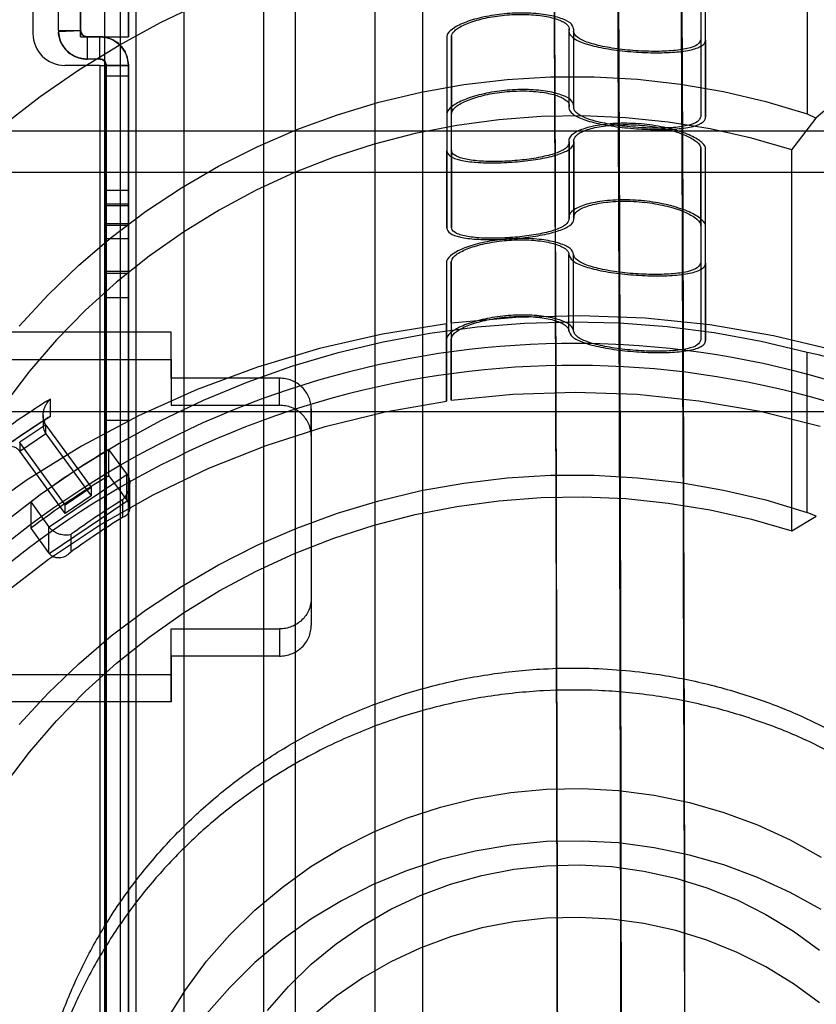
# Model space of a CAD drawing. Units: millimetres. Extents: x 5 to 292, y 5 to 205.
# Drawn here: x 41 to 42, y 85 to 87 of the extents above; entities that cross this region are included whole.
import ezdxf

# ---------------------------------------------------------------- set-up
doc = ezdxf.new("R2010")
doc.units = ezdxf.units.MM

msp = doc.modelspace()

# ---------------------------------------------------------------- linework, layer by layer
at = {"color": 7, "linetype": 'Continuous', "lineweight": 25}
for p, q in [((41.2267, 106.5954), (41.2267, 75.5954)), ((41.2767, 106.5954), (41.2767, 75.5954)), ((41.4017, 106.5954), (41.4017, 75.5954)), ((41.2767, 95.2721), (41.2767, 81.524)), ((41.4017, 95.2721), (41.4017, 81.524)), ((40.9767, 88.0994), (40.9767, 81.6032)), ((41.0017, 81.6054), (41.0017, 88.0997)), ((41.0267, 81.6041), (41.0267, 88.099)), ((41.1017, 81.6054), (41.1017, 88.0985)), ((41.4767, 88.0349), (41.4767, 81.6658)), ((41.0267, 82.0629), (41.0267, 87.6379)), ((40.9392, 86.6254), (40.9392, 87.2946)), ((41.0142, 86.6254), (41.0142, 87.2946)), ((40.8642, 87.2654), (40.8642, 86.6304)), ((40.9392, 87.1917), (40.9392, 86.6254)), ((41.0142, 87.1917), (41.0142, 86.6254)), ((40.9042, 86.6354), (40.9042, 86.9478)), ((40.9392, 86.6354), (40.9392, 86.9478)), ((40.9042, 86.6354), (40.9042, 86.9254)), ((40.9392, 86.6354), (40.9392, 86.9254)), ((40.9392, 86.6254), (40.9392, 86.8754)), ((41.0142, 86.8754), (41.0142, 86.6254)), ((40.9042, 86.6354), (40.9042, 86.8129)), ((40.9392, 86.6354), (40.9392, 86.8129)), ((41.9142, 86.8002), (41.9142, 86.6213)), ((41.9217, 86.6203), (41.9217, 86.7992)), ((42.0816, 86.7557), (42.0816, 86.5043)), ((40.9392, 86.6754), (40.9392, 86.6254)), ((41.0142, 86.6254), (41.0142, 86.6754)), ((41.9142, 86.6789), (41.9142, 86.4999)), ((41.9217, 86.4989), (41.9217, 86.6778)), ((40.9395, 86.6348), (40.9041, 86.6329)), ((40.9042, 86.6354), (40.9392, 86.6354)), ((41.7067, 86.634), (41.7067, 86.5139)), ((41.707, 86.5159), (41.707, 86.636)), ((41.7072, 86.5176), (41.7072, 86.6377)), ((41.7142, 86.6341), (41.7142, 86.5139)), ((41.7145, 86.5157), (41.7145, 86.6359)), ((41.7147, 86.5176), (41.7147, 86.6377)), ((40.9392, 86.6254), (41.0142, 86.6254)), ((40.9692, 86.6254), (40.9492, 86.6254)), ((40.9492, 86.6254), (40.9492, 86.5904)), ((40.9692, 86.5904), (40.9692, 86.6254)), ((41.5147, 86.625), (41.5147, 86.5037)), ((41.5147, 86.625), (41.5147, 86.4461)), ((41.5222, 86.626), (41.5222, 86.5047)), ((41.5222, 86.447), (41.5222, 86.626)), ((41.9142, 86.6213), (41.9142, 86.4999)), ((41.9217, 86.6203), (41.9217, 86.4989)), ((40.9692, 86.5904), (40.9492, 86.5904)), ((40.9692, 86.5804), (40.9142, 86.5804)), ((40.9692, 86.5804), (40.9692, 83.1204)), ((40.9692, 86.5804), (41.0142, 86.5804)), ((40.9692, 86.5804), (40.9792, 86.5804)), ((40.9792, 86.2158), (40.9792, 86.5804)), ((40.9792, 84.9918), (40.9792, 86.5804)), ((41.0142, 86.5804), (40.9792, 86.5804)), ((40.9792, 86.5638), (40.9792, 86.5804)), ((40.9792, 86.5804), (40.9792, 86.3835)), ((40.9792, 86.5804), (40.9792, 84.4305)), ((40.9792, 86.5804), (40.9792, 83.1204)), ((41.0142, 86.2158), (41.0142, 86.5804)), ((41.0142, 84.9918), (41.0142, 86.5804)), ((41.0142, 86.5804), (41.0142, 86.3835)), ((41.0142, 86.5638), (41.0142, 86.5804)), ((41.0142, 86.5804), (41.0142, 84.4305)), ((41.0142, 86.5804), (41.0142, 83.1204)), ((40.9792, 86.5638), (40.9792, 86.2568)), ((40.9792, 86.5638), (41.0142, 86.5638)), ((41.0142, 86.5638), (41.0142, 86.2568)), ((41.5147, 86.5037), (41.5147, 86.3247)), ((41.5222, 86.3258), (41.5222, 86.5047)), ((42.0576, 86.4476), (42.0958, 86.4977)), ((42.0816, 86.5043), (42.0958, 86.4977)), ((42.7892, 86.4768), (40.3107, 86.4768)), ((41.7068, 86.4623), (41.7068, 86.3422)), ((41.707, 86.4604), (41.707, 86.3403)), ((41.7072, 86.3386), (41.7072, 86.4588)), ((41.7143, 86.4624), (41.7143, 86.3422)), ((41.7145, 86.4606), (41.7145, 86.3404)), ((41.7147, 86.3386), (41.7147, 86.4588)), ((41.9142, 86.4489), (41.9142, 86.3276)), ((41.9142, 86.4489), (41.9142, 86.2706)), ((41.9143, 86.3282), (41.9143, 86.4496)), ((41.9217, 86.2696), (41.9217, 86.4479)), ((41.9217, 86.3265), (41.9217, 86.4479)), ((41.9218, 86.3272), (41.9218, 86.4486)), ((41.5147, 86.3247), (41.5147, 86.4461)), ((41.5222, 86.447), (41.5222, 86.3258)), ((42.0576, 85.8488), (42.0576, 86.4476)), ((40.3142, 86.4125), (42.7892, 86.4125)), ((40.9792, 86.3835), (40.9792, 86.3294)), ((41.0142, 86.3835), (40.9792, 86.3835)), ((41.0142, 86.3835), (41.0142, 86.3294)), ((41.0142, 86.3625), (40.9792, 86.3625)), ((40.9792, 86.3082), (40.9792, 86.3623)), ((40.9792, 86.332), (40.9792, 86.3596)), ((41.0142, 86.3596), (40.9792, 86.3596)), ((41.0142, 86.3082), (41.0142, 86.3623)), ((41.0142, 86.332), (41.0142, 86.3596)), ((40.9792, 86.332), (41.0142, 86.332)), ((40.9792, 86.3291), (41.0142, 86.3291)), ((41.9142, 86.3276), (41.9142, 86.1493)), ((41.9217, 86.1482), (41.9217, 86.3265)), ((40.9792, 86.3082), (40.9792, 86.2541)), ((40.9792, 86.3082), (41.0142, 86.3082)), ((41.0142, 86.3082), (41.0142, 86.2541)), ((41.7067, 86.1632), (41.7067, 86.2834)), ((41.7142, 86.1632), (41.7142, 86.2834)), ((41.5142, 86.2706), (41.5142, 86.1493)), ((41.5142, 86.2706), (41.5142, 86.1743)), ((41.5217, 86.2716), (41.5217, 86.1503)), ((41.5217, 86.1752), (41.5217, 86.2716)), ((41.9142, 86.2706), (41.9142, 86.1493)), ((41.9217, 86.2696), (41.9217, 86.1482)), ((40.9792, 86.2568), (41.0142, 86.2568)), ((40.9792, 86.2539), (41.0142, 86.2539)), ((40.9792, 86.2158), (41.0142, 86.2158)), ((40.9792, 86.2158), (40.9792, 86.0228)), ((41.0142, 86.2158), (41.0142, 86.0228)), ((41.5142, 86.0529), (41.5142, 86.1743)), ((41.5217, 86.1752), (41.5217, 86.054)), ((41.0817, 86.1609), (40.4167, 86.1609)), ((41.0817, 86.0888), (41.0817, 86.1609)), ((41.0817, 86.1182), (41.0817, 86.1609)), ((41.5142, 86.1493), (41.5142, 86.0529)), ((41.5217, 86.054), (41.5217, 86.1503)), ((42.0816, 85.8779), (42.0816, 86.1293)), ((40.4167, 86.1182), (41.0817, 86.1182)), ((41.0817, 86.1182), (41.0817, 86.0461)), ((41.0817, 86.0888), (41.0817, 86.0461)), ((41.2517, 86.0888), (41.0817, 86.0888)), ((41.2517, 86.0461), (41.2517, 86.0888)), ((40.8916, 86.0284), (40.8916, 86.0559)), ((41.0817, 86.0461), (41.2517, 86.0461)), ((42.7892, 86.036), (40.3186, 86.036)), ((40.8802, 86.0301), (40.8802, 86.014)), ((41.3017, 85.998), (41.3017, 86.0407)), ((41.3017, 86.0407), (41.3017, 85.7427)), ((40.8859, 86.0256), (40.8148, 85.9778)), ((40.8843, 86.0156), (40.8433, 85.9881)), ((40.8847, 86.0013), (40.8847, 86.0151)), ((40.8847, 86.0151), (40.9559, 85.9174)), ((40.9792, 83.6762), (40.9792, 86.0228)), ((40.9792, 86.0228), (41.0142, 86.0228)), ((41.0142, 83.6762), (41.0142, 86.0228)), ((40.8433, 85.9743), (40.8843, 86.0019)), ((40.8847, 86.0013), (40.9559, 85.9036)), ((40.9149, 85.8898), (40.8437, 85.9876)), ((40.8437, 85.9876), (40.8437, 85.9739)), ((41.3017, 85.998), (41.3017, 85.7)), ((40.9149, 85.876), (40.8437, 85.9739)), ((41.0118, 85.9382), (40.9837, 85.9767)), ((40.9837, 85.9354), (40.9837, 85.9767)), ((41.0124, 85.9373), (40.8895, 85.8547)), ((41.0118, 85.8969), (41.0118, 85.9382)), ((40.9837, 85.9354), (41.0118, 85.8969)), ((41.0163, 85.8842), (41.0163, 85.9234)), ((40.9149, 85.8898), (40.9559, 85.9174)), ((40.9559, 85.9174), (40.9559, 85.9036)), ((40.8607, 85.8942), (40.8888, 85.8556)), ((40.8607, 85.8942), (40.8607, 85.8529)), ((40.8895, 85.8134), (41.0124, 85.896)), ((40.9559, 85.9036), (40.9149, 85.876)), ((41.0048, 85.8974), (41.0048, 85.8698)), ((40.9149, 85.876), (40.9149, 85.8898)), ((42.0958, 85.8721), (42.0816, 85.8779)), ((42.0576, 85.8488), (42.0958, 85.8721)), ((40.8607, 85.8529), (40.8888, 85.8143)), ((40.8888, 85.8556), (40.8888, 85.8143)), ((40.9244, 85.8158), (40.9244, 85.8433)), ((41.3017, 85.7427), (41.3017, 85.7)), ((41.0817, 85.652), (41.0817, 85.6946)), ((41.0817, 85.6225), (41.0817, 85.6946)), ((41.0817, 85.6946), (41.2517, 85.6946)), ((41.2517, 85.6946), (41.2517, 85.652)), ((41.0817, 85.652), (41.0817, 85.5799)), ((41.2517, 85.652), (41.0817, 85.652)), ((41.0817, 85.6225), (40.4167, 85.6225)), ((41.0817, 85.5799), (41.0817, 85.6225)), ((41.0817, 85.5799), (40.4167, 85.5799))]:
    msp.add_line(p, q, dxfattribs=at)
at = {"color": 7, "linetype": 'Continuous', "lineweight": 25, "flags": 128}
for points in [[(40.8174, 86.4865), (40.8757, 86.5316), (40.9365, 86.5736), (40.9995, 86.6124), (41.0647, 86.6478), (41.1317, 86.6798)], [(40.8425, 86.1706), (40.8879, 86.2198), (40.9362, 86.2663), (40.9874, 86.3099), (41.0412, 86.3505), (41.0975, 86.3879), (41.156, 86.4219), (41.2166, 86.4525), (41.2789, 86.4795), (41.3428, 86.5029), (41.4081, 86.5226), (41.4745, 86.5384), (41.5417, 86.5503), (41.6096, 86.5584), (41.6779, 86.5624), (41.7463, 86.5626), (41.8146, 86.5587), (41.8825, 86.5509), (41.9498, 86.5392), (42.0162, 86.5237), (42.0816, 86.5043)], [(42.0576, 86.4476), (41.9937, 86.466), (41.9287, 86.4806), (41.8629, 86.4913), (41.7965, 86.4982), (41.7298, 86.5011), (41.6631, 86.5), (41.5966, 86.495), (41.5305, 86.4861), (41.4651, 86.4733), (41.4006, 86.4566), (41.3374, 86.4362), (41.2755, 86.4121), (41.2153, 86.3844), (41.157, 86.3531), (41.1009, 86.3185), (41.047, 86.2806), (40.9957, 86.2396), (40.947, 86.1957), (40.9013, 86.1489), (40.8587, 86.0996), (40.8193, 86.0478)], [(42.1275, 86.1316), (42.0286, 86.1553), (41.9282, 86.1724), (41.8269, 86.183), (41.7251, 86.187), (41.6232, 86.1844), (41.5217, 86.1752)], [(41.5142, 86.1743), (41.4137, 86.158), (41.3146, 86.1353), (41.2173, 86.1062), (41.1222, 86.0708), (41.0299, 86.0294), (40.9406, 85.9821), (40.8549, 85.9291), (40.7731, 85.8706), (40.6956, 85.807), (40.6227, 85.7385), (40.5548, 85.6654), (40.4922, 85.5881), (40.4352, 85.5069), (40.384, 85.4222), (40.3388, 85.3344), (40.2999, 85.2439), (40.2674, 85.151), (40.2416, 85.0562), (40.2224, 84.96), (40.2101, 84.8627), (40.2046, 84.7649)], [(42.0816, 86.1293), (42.0089, 86.1465), (41.9354, 86.1599), (41.8612, 86.1695), (41.7866, 86.1752), (41.7118, 86.177), (41.637, 86.1749), (41.5624, 86.169), (41.4882, 86.1592), (41.4148, 86.1455), (41.3422, 86.1281), (41.2706, 86.1069), (41.2004, 86.082), (41.1317, 86.0535), (41.0647, 86.0215), (40.9995, 85.986), (40.9365, 85.9473), (40.8757, 85.9053), (40.8174, 85.8602)], [(41.5217, 86.054), (41.6189, 86.0637), (41.7165, 86.0669), (41.8141, 86.0634), (41.9112, 86.0534), (42.0073, 86.0367), (42.102, 86.0136)], [(40.3647, 85.0348), (40.39, 85.1255), (40.4219, 85.2142), (40.4602, 85.3006), (40.5048, 85.3841), (40.5553, 85.4645), (40.6117, 85.5412), (40.6735, 85.6139), (40.7405, 85.6822), (40.8123, 85.7458), (40.8886, 85.8044), (40.969, 85.8577), (41.0532, 85.9054), (41.1406, 85.9473), (41.2309, 85.9832), (41.3235, 86.0128), (41.4181, 86.0361), (41.5142, 86.0529)], [(40.8425, 85.5443), (40.8879, 85.5935), (40.9362, 85.64), (40.9874, 85.6836), (41.0412, 85.7242), (41.0975, 85.7615), (41.156, 85.7956), (41.2166, 85.8262), (41.2789, 85.8532), (41.3428, 85.8766), (41.4081, 85.8962), (41.4745, 85.9121), (41.5417, 85.924), (41.6096, 85.932), (41.6779, 85.9361), (41.7463, 85.9362), (41.8146, 85.9324), (41.8825, 85.9246), (41.9498, 85.9129), (42.0162, 85.8973), (42.0816, 85.8779)], [(40.8193, 85.449), (40.8587, 85.5008), (40.9013, 85.5501), (40.947, 85.5969), (40.9957, 85.6408), (41.047, 85.6818), (41.1009, 85.7197), (41.157, 85.7543), (41.2153, 85.7856), (41.2755, 85.8133), (41.3374, 85.8374), (41.4006, 85.8578), (41.4651, 85.8745), (41.5305, 85.8873), (41.5966, 85.8962), (41.6631, 85.9012), (41.7298, 85.9023), (41.7965, 85.8994), (41.8629, 85.8925), (41.9287, 85.8818), (41.9937, 85.8672), (42.0576, 85.8488)], [(41.0751, 85.0813), (41.1043, 85.1279), (41.1373, 85.1722), (41.1736, 85.2139), (41.2133, 85.2528), (41.2559, 85.2885), (41.3013, 85.321), (41.3492, 85.3501), (41.3993, 85.3754), (41.4513, 85.397), (41.5049, 85.4146), (41.5597, 85.4282), (41.6154, 85.4376), (41.6718, 85.4429), (41.7284, 85.4439), (41.7849, 85.4408), (41.841, 85.4334), (41.8963, 85.4219), (41.9506, 85.4063), (42.0034, 85.3867), (42.0545, 85.3632), (42.1035, 85.336)], [(42.1035, 85.2534), (42.0545, 85.2806), (42.0034, 85.3041), (41.9506, 85.3237), (41.8963, 85.3393), (41.841, 85.3508), (41.7849, 85.3582), (41.7284, 85.3613), (41.6718, 85.3603), (41.6154, 85.355), (41.5597, 85.3456), (41.5049, 85.332), (41.4513, 85.3144), (41.3993, 85.2928), (41.3492, 85.2675), (41.3013, 85.2384), (41.2559, 85.2059), (41.2133, 85.1702), (41.1736, 85.1313), (41.1373, 85.0896)], [(41.233, 85.0947), (41.2658, 85.1327), (41.3018, 85.1678), (41.3409, 85.1999), (41.3826, 85.2287), (41.4267, 85.254), (41.4729, 85.2756), (41.5208, 85.2934), (41.5701, 85.3072), (41.6204, 85.3169), (41.6715, 85.3225), (41.7228, 85.3239), (41.7741, 85.3211), (41.8249, 85.3141), (41.875, 85.303), (41.9238, 85.2879), (41.9712, 85.2688), (42.0167, 85.246), (42.0601, 85.2195), (42.1009, 85.1896)], [(42.1009, 85.107), (42.0601, 85.1369), (42.0167, 85.1634), (41.9712, 85.1862), (41.9238, 85.2053), (41.875, 85.2204), (41.8249, 85.2315), (41.7741, 85.2385), (41.7228, 85.2412), (41.6715, 85.2399), (41.6204, 85.2343), (41.5701, 85.2246), (41.5208, 85.2108), (41.4729, 85.193), (41.4267, 85.1714), (41.3826, 85.1461), (41.3409, 85.1173), (41.3018, 85.0852)]]:
    msp.add_lwpolyline(points, dxfattribs=at)
at = {"color": 7, "linetype": 'Continuous', "lineweight": 25}
for centre, radius, start, end in [((41.7287, 85.7596), 1.5036, 12.5173, 97.913), ((41.6846, 85.7715), 1.4863, 96.5809, 167.8033), ((41.7268, 85.7624), 1.3806, 13.5339, 98.5437), ((41.6874, 85.7735), 1.3642, 97.2936, 166.7785), ((40.9492, 86.6354), 0.045, 180, 270), ((40.9492, 86.6354), 0.045, 180, 270), ((40.9492, 86.6354), 0.045, 180, 270), ((40.9492, 86.6354), 0.045, 180, 270), ((40.9492, 86.6354), 0.01, 180, 270), ((40.9492, 86.6354), 0.01, 180, 270), ((40.9492, 86.6354), 0.01, 180, 270), ((40.9492, 86.6354), 0.01, 180, 270), ((41.722, 86.634), 0.00777, 166.154, 179.9256), ((40.9142, 86.6304), 0.05, 180, 270), ((40.9142, 86.6304), 0.05, 180, 270), ((40.9692, 86.5804), 0.045, 0, 90), ((40.9692, 86.5804), 0.045, 0, 90), ((40.9692, 86.5804), 0.045, 0, 90), ((40.9692, 86.5804), 0.045, 0, 90), ((40.9692, 86.5804), 0.01, 0, 90), ((40.9692, 86.5804), 0.01, 0, 90), ((40.9692, 86.5804), 0.01, 0, 90), ((40.9692, 86.5804), 0.01, 0, 90), ((41.722, 86.5139), 0.00777, 166.1539, 179.9258), ((41.722, 86.4624), 0.00775, 180.0671, 193.3756), ((41.722, 86.3422), 0.00775, 180.0669, 193.3758), ((41.7142, 84.7222), 1.4211, 72.8655, 136.0246), ((41.7142, 84.6878), 1.4211, 72.8655, 136.0246), ((41.6928, 84.7731), 1.5125, 121.9871, 125.7916), ((41.6928, 84.7456), 1.5125, 121.9871, 125.7916), ((40.9041, 86.0292), 0.024, 214.5423, 216.0683), ((40.9041, 86.0155), 0.024, 214.5423, 216.0683), ((40.8242, 85.9734), 0.0241, 36.0682, 37.4741), ((40.8242, 85.9597), 0.0241, 36.0682, 37.4741), ((41.6946, 84.7854), 1.3873, 120.8248, 126.9455), ((40.9924, 85.9241), 0.024, 33.2815, 36.0691), ((41.6946, 84.7441), 1.3873, 120.8248, 126.9455), ((41.6956, 84.7818), 1.3122, 121.7668, 125.999), ((40.9924, 85.8828), 0.024, 33.2815, 36.0691), ((41.6956, 84.7542), 1.3122, 121.7668, 125.999), ((40.9083, 85.8698), 0.0241, 216.069, 218.7166), ((40.9083, 85.8285), 0.0241, 216.069, 218.7166)]:
    msp.add_arc(centre, radius, start, end, dxfattribs=at)
for centre, major_axis, ratio, start_param, end_param in [((40.0142, 84.8504), (0, 26.6743), 0.070292, 4.712389, 5.72163), ((42.0816, 86.4638), (0.0743, 0.0743), 0.140367, 6.143729, 7.52342)]:
    msp.add_ellipse(centre, major_axis=major_axis, ratio=ratio, start_param=start_param, end_param=end_param, dxfattribs=at)
for points, knots in [([(41.0127, 107.4283), (41.0272, 107.2957), (41.0998, 106.633), (41.2105, 105.438), (41.3341, 103.8426), (41.4729, 101.713), (41.6147, 98.9327), (41.7405, 95.5013), (41.8273, 91.9523), (41.8797, 88.4018), (41.8861, 86.0342), (41.8892, 84.8504)], [0, 0, 0, 0, 0.017696, 0.088484, 0.159271, 0.230069, 0.371716, 0.528734, 0.685778, 0.842882, 1, 1, 1, 1]), ([(41.6892, 84.8504), (41.6872, 85.7902), (41.6833, 87.6699), (41.6503, 90.4894), (41.5967, 93.3085), (41.5442, 95.1879), (41.4825, 97.0669), (41.412, 98.9454), (41.2864, 101.4511), (41.1494, 103.6452), (41.0086, 105.5281), (40.8788, 106.7801), (40.8139, 107.4061)], [0, 0, 0, 0, 0.124861, 0.249721, 0.374583, 0.499445, 0.499506, 0.624343, 0.749178, 0.832789, 0.916401, 1, 1, 1, 1]), ([(40.8139, 107.4061), (40.8784, 106.7843), (41.0074, 105.5407), (41.1476, 103.6704), (41.2845, 101.4852), (41.4103, 98.9847), (41.5166, 96.1649), (41.5959, 93.34), (41.65, 90.5104), (41.6832, 87.6805), (41.6872, 85.7938), (41.6892, 84.8504)], [0, 0, 0, 0, 0.083039, 0.166091, 0.249142, 0.373918, 0.498695, 0.624017, 0.749349, 0.874671, 1, 1, 1, 1]), ([(40.9133, 107.4172), (40.9351, 107.2171), (40.9798, 106.8054), (41.0415, 106.1695), (41.1018, 105.4979), (41.1576, 104.8213), (41.2085, 104.1552), (41.2514, 103.5521), (41.2891, 102.9888), (41.3229, 102.4573), (41.3547, 101.9283), (41.3844, 101.4077), (41.4121, 100.8971), (41.4619, 99.9323), (41.5267, 98.5182), (41.5973, 96.6659), (41.653, 94.8909), (41.697, 93.1743), (41.7313, 91.5072), (41.7575, 89.8383), (41.7758, 88.1759), (41.7871, 86.5168), (41.7885, 85.4071), (41.7892, 84.8504)], [0, 0, 0, 0, 0.026717, 0.054995, 0.084838, 0.116247, 0.14514, 0.173549, 0.196534, 0.220104, 0.24426, 0.266911, 0.289339, 0.312161, 0.395193, 0.477299, 0.558301, 0.631, 0.705321, 0.779701, 0.852643, 0.926075, 1, 1, 1, 1]), ([(41.7892, 84.8504), (41.7872, 85.794), (41.7832, 87.6812), (41.75, 90.5119), (41.6958, 93.3423), (41.6168, 96.1671), (41.5098, 98.9859), (41.3696, 101.799), (41.2146, 104.1419), (41.0603, 106.0149), (40.9623, 106.9497), (40.9133, 107.4172)], [0, 0, 0, 0, 0.125294, 0.250596, 0.375896, 0.501205, 0.625826, 0.750464, 0.875195, 0.93759, 1, 1, 1, 1]), ([(43.1679, 86.2593), (43.1643, 86.2724), (43.1525, 86.3158), (43.1281, 86.3885), (43.0924, 86.4761), (43.0508, 86.5613), (43.0036, 86.6437), (42.9508, 86.7229), (42.8929, 86.7987), (42.8299, 86.8707), (42.7622, 86.9386), (42.6901, 87.0022), (42.6139, 87.061), (42.5338, 87.115), (42.4502, 87.1638), (42.3635, 87.2073), (42.2741, 87.2453), (42.1822, 87.2775), (42.0884, 87.304), (41.993, 87.3245), (41.8964, 87.339), (41.799, 87.3473), (41.7013, 87.3496), (41.6036, 87.3457), (41.5063, 87.3357), (41.41, 87.3196), (41.3149, 87.2975), (41.2215, 87.2695), (41.1303, 87.2357), (41.0415, 87.1962), (40.9555, 87.1512), (40.8728, 87.101), (40.7937, 87.0456), (40.7184, 86.9854), (40.6474, 86.9206), (40.5809, 86.8515), (40.5193, 86.7784), (40.4627, 86.7016), (40.4114, 86.6213), (40.3656, 86.5381), (40.3256, 86.4521), (40.2915, 86.3639), (40.2692, 86.293), (40.2586, 86.2516), (40.2558, 86.2408)], [0, 0, 0, 0, 0.01058, 0.035044, 0.059512, 0.083984, 0.10846, 0.132941, 0.157428, 0.18192, 0.206418, 0.230922, 0.255432, 0.279948, 0.304469, 0.328995, 0.353525, 0.37806, 0.402599, 0.427141, 0.451685, 0.476232, 0.500781, 0.52533, 0.54988, 0.57443, 0.598979, 0.623527, 0.648073, 0.672616, 0.697156, 0.721693, 0.746225, 0.770753, 0.795275, 0.819792, 0.844304, 0.868809, 0.893308, 0.917801, 0.942289, 0.96677, 0.991247, 1, 1, 1, 1]), ([(41.7145, 86.6359), (41.7141, 86.639), (41.7134, 86.6452), (41.6982, 86.6537), (41.6744, 86.6601), (41.6437, 86.6632), (41.6098, 86.6624), (41.5765, 86.6578), (41.5473, 86.65), (41.5259, 86.6402), (41.5159, 86.6314), (41.515, 86.6266), (41.5147, 86.625)], [0, 0, 0, 0, 0.104977, 0.209955, 0.314919, 0.419812, 0.52466, 0.629711, 0.735205, 0.840944, 0.946287, 1, 1, 1, 1]), ([(41.5222, 86.626), (41.5232, 86.6289), (41.5252, 86.6349), (41.541, 86.6443), (41.5643, 86.6526), (41.5936, 86.6585), (41.6252, 86.6611), (41.6557, 86.6601), (41.6815, 86.6558), (41.6997, 86.6489), (41.7073, 86.6419), (41.7071, 86.6375), (41.707, 86.636)], [0, 0, 0, 0, 0.104429, 0.208841, 0.313726, 0.419275, 0.524952, 0.63028, 0.735253, 0.840129, 0.945061, 1, 1, 1, 1]), ([(40.9492, 86.5904), (40.9484, 86.5904), (40.9463, 86.5904), (40.9423, 86.5908), (40.9355, 86.5922), (40.9224, 86.5978), (40.9103, 86.6106), (40.9048, 86.6249), (40.9043, 86.6356), (40.9036, 86.6314), (40.9072, 86.6183), (40.9115, 86.6105), (40.9165, 86.6043), (40.9216, 86.5997), (40.9269, 86.5962), (40.9323, 86.5935), (40.9379, 86.5917), (40.9426, 86.5908), (40.9463, 86.5904), (40.9484, 86.5904), (40.9492, 86.5904)], [0, 0, 0, 0, 0.003, 0.007984, 0.016042, 0.03769, 0.115848, 0.270488, 0.426847, 0.703975, 0.797429, 0.860774, 0.903996, 0.933715, 0.954345, 0.97359, 0.985294, 0.991968, 0.996956, 1, 1, 1, 1]), ([(40.9492, 86.6254), (40.9492, 86.6254), (40.949, 86.6254), (40.9488, 86.6254), (40.9483, 86.6254), (40.9471, 86.6256), (40.945, 86.6262), (40.9411, 86.6286), (40.9392, 86.6333), (40.9393, 86.6358), (40.9392, 86.6336), (40.9403, 86.6308), (40.9413, 86.6293), (40.9424, 86.6281), (40.9434, 86.6272), (40.9443, 86.6266), (40.9452, 86.6262), (40.9459, 86.6259), (40.9465, 86.6258), (40.947, 86.6256), (40.9474, 86.6255), (40.9478, 86.6255), (40.9481, 86.6254), (40.9484, 86.6254), (40.9487, 86.6254), (40.9489, 86.6254), (40.9491, 86.6254), (40.9492, 86.6254), (40.9492, 86.6254)], [0, 0, 0, 0, 0.000231, 0.000539, 0.001124, 0.003167, 0.012912, 0.051653, 0.206424, 0.515832, 0.757251, 0.837233, 0.890784, 0.926652, 0.950686, 0.966799, 0.977611, 0.984873, 0.989757, 0.993052, 0.995279, 0.996793, 0.997831, 0.998552, 0.999319, 0.999625, 0.999876, 1, 1, 1, 1]), ([(41.707, 86.636), (41.7069, 86.6354), (41.7062, 86.6314), (41.7109, 86.6241), (41.7287, 86.6152), (41.7562, 86.608), (41.7901, 86.6029), (41.8268, 86.6002), (41.862, 86.6001), (41.892, 86.6028), (41.9131, 86.6085), (41.9211, 86.615), (41.9216, 86.6193), (41.9217, 86.6203)], [0, 0, 0, 0, 0.0210021, 0.1259688, 0.2309358, 0.3358845, 0.4407382, 0.5455532, 0.6506354, 0.7562113, 0.8619653, 0.967172, 1, 1, 1, 1]), ([(41.9142, 86.6213), (41.9131, 86.6183), (41.911, 86.6125), (41.8939, 86.6064), (41.8688, 86.6028), (41.8371, 86.602), (41.8029, 86.6038), (41.7699, 86.6079), (41.742, 86.6141), (41.7224, 86.6219), (41.7149, 86.629), (41.7144, 86.633), (41.7142, 86.6341)], [0, 0, 0, 0, 0.106614, 0.213209, 0.320331, 0.42818, 0.536143, 0.6437, 0.750872, 0.857965, 0.965137, 1, 1, 1, 1]), ([(40.9692, 86.6254), (40.9729, 86.6251), (40.9802, 86.6246), (40.9915, 86.6201), (41.003, 86.6115), (41.0123, 86.5976), (41.0136, 86.5863), (41.0142, 86.5804)], [0, 0, 0, 0, 0.129776, 0.260306, 0.453241, 0.717276, 1, 1, 1, 1]), ([(41.0142, 86.5804), (41.0142, 86.5816), (41.014, 86.588), (41.011, 86.5993), (41.0026, 86.6118), (40.9913, 86.6203), (40.9799, 86.6247), (40.9725, 86.6252), (40.9692, 86.6254)], [0, 0, 0, 0, 0.0607436, 0.3056046, 0.5511206, 0.735547, 0.883768, 1, 1, 1, 1]), ([(40.9692, 86.5904), (40.9695, 86.5904), (40.9701, 86.5904), (40.9712, 86.5902), (40.9732, 86.5897), (40.9757, 86.5883), (40.9777, 86.586), (40.979, 86.5832), (40.9792, 86.5813), (40.9792, 86.5804)], [0, 0, 0, 0, 0.0175966, 0.0402613, 0.0810409, 0.2122536, 0.4892571, 0.7438806, 1, 1, 1, 1]), ([(40.9792, 86.5804), (40.979, 86.582), (40.9785, 86.5851), (40.9762, 86.5883), (40.9724, 86.5899), (40.9712, 86.5902), (40.97, 86.5904), (40.9695, 86.5904), (40.9692, 86.5904)], [0, 0, 0, 0, 0.4333, 0.868626, 0.912332, 0.966446, 0.985456, 1, 1, 1, 1]), ([(41.7145, 86.5157), (41.7141, 86.5188), (41.7134, 86.5251), (41.6982, 86.5336), (41.6744, 86.5399), (41.6437, 86.5429), (41.6099, 86.542), (41.5765, 86.5371), (41.5473, 86.529), (41.5259, 86.519), (41.5159, 86.5101), (41.515, 86.5053), (41.5147, 86.5037)], [0, 0, 0, 0, 0.1049501, 0.2099006, 0.3148358, 0.4196853, 0.5244822, 0.6295201, 0.7350846, 0.8409412, 0.9463291, 1, 1, 1, 1]), ([(41.5222, 86.5047), (41.5232, 86.5077), (41.5252, 86.5137), (41.541, 86.5233), (41.5642, 86.5318), (41.5935, 86.5379), (41.6252, 86.5407), (41.6557, 86.5399), (41.6815, 86.5356), (41.6996, 86.5287), (41.7073, 86.5217), (41.7071, 86.5174), (41.707, 86.5159)], [0, 0, 0, 0, 0.104299, 0.208577, 0.313416, 0.419047, 0.52483, 0.630199, 0.735144, 0.839974, 0.94487, 1, 1, 1, 1]), ([(41.707, 86.5159), (41.7069, 86.5152), (41.7062, 86.5112), (41.7109, 86.5039), (41.7287, 86.495), (41.7562, 86.4878), (41.7901, 86.4826), (41.8267, 86.4797), (41.862, 86.4793), (41.892, 86.4817), (41.9131, 86.4872), (41.9211, 86.4936), (41.9216, 86.4978), (41.9217, 86.4989)], [0, 0, 0, 0, 0.020997, 0.125935, 0.230874, 0.335791, 0.440596, 0.545354, 0.65043, 0.756092, 0.861969, 0.967195, 1, 1, 1, 1]), ([(41.9142, 86.4999), (41.9131, 86.497), (41.911, 86.4912), (41.894, 86.4853), (41.8688, 86.482), (41.8372, 86.4814), (41.803, 86.4834), (41.77, 86.4876), (41.7421, 86.4939), (41.7224, 86.5017), (41.7149, 86.5088), (41.7144, 86.5129), (41.7142, 86.5139)], [0, 0, 0, 0, 0.106471, 0.212919, 0.319991, 0.427931, 0.536007, 0.6436, 0.750735, 0.857774, 0.964909, 1, 1, 1, 1]), ([(41.9217, 86.4479), (41.9218, 86.4481), (41.922, 86.4516), (41.9177, 86.4591), (41.9001, 86.4701), (41.8729, 86.4799), (41.8389, 86.4869), (41.8021, 86.49), (41.7667, 86.4888), (41.7367, 86.4836), (41.7155, 86.4754), (41.7077, 86.4678), (41.7066, 86.4628), (41.7069, 86.4611), (41.707, 86.4604)], [0, 0, 0, 0, 0.007419, 0.111048, 0.214657, 0.31882, 0.423736, 0.528744, 0.633306, 0.737476, 0.841591, 0.945807, 0.979861, 1, 1, 1, 1]), ([(41.7143, 86.4624), (41.7154, 86.4655), (41.7176, 86.4717), (41.7348, 86.4798), (41.7602, 86.4856), (41.7918, 86.4879), (41.8259, 86.4864), (41.8587, 86.4811), (41.8866, 86.4727), (41.9063, 86.4626), (41.9135, 86.4547), (41.9143, 86.4503), (41.9143, 86.4491), (41.9142, 86.4489)], [0, 0, 0, 0, 0.106379, 0.212759, 0.319118, 0.425395, 0.531663, 0.638202, 0.745198, 0.852332, 0.958934, 0.992151, 1, 1, 1, 1]), ([(41.5147, 86.4461), (41.5158, 86.4431), (41.518, 86.4373), (41.535, 86.4311), (41.5602, 86.4276), (41.5918, 86.4268), (41.6261, 86.4286), (41.659, 86.4327), (41.6869, 86.4388), (41.7068, 86.4468), (41.7148, 86.4544), (41.7146, 86.4591), (41.7145, 86.4606)], [0, 0, 0, 0, 0.104465, 0.208912, 0.313871, 0.419541, 0.52532, 0.630701, 0.735708, 0.840639, 0.950018, 1, 1, 1, 1]), ([(41.707, 86.4604), (41.7067, 86.4576), (41.706, 86.4518), (41.6918, 86.4438), (41.6698, 86.4372), (41.6413, 86.4323), (41.61, 86.4295), (41.5791, 86.429), (41.5522, 86.431), (41.5324, 86.4356), (41.5233, 86.4414), (41.5225, 86.4456), (41.5222, 86.447)], [0, 0, 0, 0, 0.105054, 0.210109, 0.315149, 0.420128, 0.52509, 0.630266, 0.735848, 0.841628, 0.947016, 1, 1, 1, 1]), ([(41.9217, 86.3265), (41.9218, 86.3267), (41.922, 86.3302), (41.9177, 86.3377), (41.9001, 86.3489), (41.873, 86.359), (41.839, 86.3663), (41.8022, 86.3697), (41.7667, 86.3685), (41.7367, 86.3634), (41.7155, 86.3553), (41.7077, 86.3477), (41.7066, 86.3426), (41.7069, 86.3409), (41.707, 86.3403)], [0, 0, 0, 0, 0.0074174, 0.1108989, 0.2143564, 0.3184713, 0.4234834, 0.5286055, 0.6331973, 0.7373227, 0.841382, 0.9455611, 0.9798659, 1, 1, 1, 1]), ([(41.7143, 86.3422), (41.7154, 86.3453), (41.7176, 86.3515), (41.7348, 86.3596), (41.7602, 86.3653), (41.7918, 86.3676), (41.8259, 86.3659), (41.8587, 86.3603), (41.8866, 86.3517), (41.9063, 86.3414), (41.9135, 86.3334), (41.9143, 86.329), (41.9143, 86.3278), (41.9142, 86.3276)], [0, 0, 0, 0, 0.106351, 0.212702, 0.319029, 0.425259, 0.531477, 0.638018, 0.745101, 0.852352, 0.958969, 0.992153, 1, 1, 1, 1]), ([(41.5147, 86.3247), (41.5158, 86.3218), (41.518, 86.316), (41.535, 86.3101), (41.5601, 86.3068), (41.5917, 86.3062), (41.626, 86.3082), (41.6589, 86.3124), (41.6869, 86.3186), (41.7065, 86.3265), (41.7148, 86.3341), (41.7146, 86.3388), (41.7145, 86.3404)], [0, 0, 0, 0, 0.104321, 0.208619, 0.313527, 0.41928, 0.525164, 0.630575, 0.735541, 0.840415, 0.945383, 1, 1, 1, 1]), ([(41.707, 86.3403), (41.7067, 86.3374), (41.706, 86.3316), (41.6918, 86.3236), (41.6698, 86.317), (41.6414, 86.312), (41.61, 86.309), (41.5792, 86.3083), (41.5522, 86.3101), (41.5324, 86.3145), (41.5233, 86.3202), (41.5225, 86.3244), (41.5222, 86.3258)], [0, 0, 0, 0, 0.105027, 0.210055, 0.315066, 0.420003, 0.524922, 0.630093, 0.735749, 0.841639, 0.947065, 1, 1, 1, 1]), ([(41.7142, 86.2834), (41.7131, 86.2865), (41.7109, 86.2927), (41.6937, 86.3009), (41.6683, 86.3066), (41.6367, 86.309), (41.6026, 86.3074), (41.5698, 86.3021), (41.5419, 86.2938), (41.5222, 86.2837), (41.5148, 86.2757), (41.5144, 86.2716), (41.5142, 86.2706)], [0, 0, 0, 0, 0.107221, 0.214442, 0.321643, 0.428761, 0.535869, 0.643251, 0.751093, 0.859075, 0.96652, 1, 1, 1, 1]), ([(41.5217, 86.2716), (41.5228, 86.2745), (41.5248, 86.2805), (41.5406, 86.29), (41.5638, 86.2982), (41.5931, 86.3041), (41.6248, 86.3068), (41.6553, 86.3058), (41.6811, 86.3014), (41.6992, 86.2946), (41.7062, 86.2881), (41.7066, 86.2843), (41.7067, 86.2834)], [0, 0, 0, 0, 0.10666, 0.213303, 0.320431, 0.428241, 0.536183, 0.643769, 0.75099, 0.85811, 0.965286, 1, 1, 1, 1]), ([(41.7067, 86.2834), (41.7079, 86.2801), (41.7103, 86.2734), (41.7288, 86.2646), (41.7561, 86.2574), (41.7901, 86.2523), (41.8268, 86.2496), (41.862, 86.2494), (41.892, 86.2521), (41.9131, 86.2578), (41.9211, 86.2643), (41.9216, 86.2686), (41.9217, 86.2696)], [0, 0, 0, 0, 0.107218, 0.214437, 0.321637, 0.428741, 0.535804, 0.643141, 0.750981, 0.859004, 0.966468, 1, 1, 1, 1]), ([(41.9142, 86.2706), (41.9131, 86.2677), (41.911, 86.2618), (41.8939, 86.2557), (41.8688, 86.2522), (41.8371, 86.2514), (41.8029, 86.2531), (41.7699, 86.2573), (41.742, 86.2634), (41.7224, 86.2713), (41.7149, 86.2783), (41.7144, 86.2824), (41.7142, 86.2834)], [0, 0, 0, 0, 0.106614, 0.213209, 0.320331, 0.42818, 0.536143, 0.6437, 0.750872, 0.857965, 0.965137, 1, 1, 1, 1]), ([(41.7142, 86.1632), (41.7131, 86.1663), (41.7109, 86.1725), (41.6937, 86.1807), (41.6683, 86.1864), (41.6367, 86.1887), (41.6026, 86.1869), (41.5698, 86.1813), (41.5419, 86.1727), (41.5222, 86.1625), (41.5148, 86.1544), (41.5144, 86.1503), (41.5142, 86.1493)], [0, 0, 0, 0, 0.1071921, 0.2143848, 0.3215524, 0.4286227, 0.5356807, 0.6430638, 0.7509938, 0.8590927, 0.9665531, 1, 1, 1, 1]), ([(41.5217, 86.1503), (41.5228, 86.1533), (41.5248, 86.1593), (41.5405, 86.1689), (41.5638, 86.1774), (41.593, 86.1835), (41.6247, 86.1864), (41.6552, 86.1855), (41.681, 86.1812), (41.6992, 86.1744), (41.7062, 86.1679), (41.7066, 86.1642), (41.7067, 86.1632)], [0, 0, 0, 0, 0.106526, 0.21303, 0.320111, 0.428004, 0.536055, 0.643682, 0.750875, 0.857947, 0.965086, 1, 1, 1, 1]), ([(41.7067, 86.1632), (41.7079, 86.1599), (41.7103, 86.1533), (41.7288, 86.1444), (41.7561, 86.1372), (41.7901, 86.132), (41.8267, 86.129), (41.862, 86.1286), (41.892, 86.1311), (41.9131, 86.1365), (41.9211, 86.1429), (41.9216, 86.1472), (41.9217, 86.1482)], [0, 0, 0, 0, 0.107189, 0.214379, 0.321546, 0.428598, 0.535603, 0.642932, 0.750861, 0.859008, 0.966491, 1, 1, 1, 1]), ([(41.9142, 86.1493), (41.9131, 86.1464), (41.911, 86.1405), (41.894, 86.1346), (41.8688, 86.1313), (41.8372, 86.1308), (41.803, 86.1328), (41.77, 86.137), (41.7421, 86.1432), (41.7224, 86.1511), (41.7149, 86.1581), (41.7144, 86.1622), (41.7142, 86.1632)], [0, 0, 0, 0, 0.106471, 0.212919, 0.319991, 0.427931, 0.536007, 0.6436, 0.750735, 0.857774, 0.964909, 1, 1, 1, 1]), ([(42.1566, 86.1279), (42.1558, 86.1259), (42.1543, 86.122), (42.1423, 86.1198), (42.1245, 86.1206), (42.1032, 86.124), (42.0882, 86.1277), (42.0816, 86.1293)], [0, 0, 0, 0, 0.20222, 0.404258, 0.611318, 0.828371, 1, 1, 1, 1]), ([(40.8843, 86.0156), (40.8834, 86.0173), (40.8814, 86.0207), (40.8802, 86.0266), (40.8801, 86.0325), (40.881, 86.038), (40.8828, 86.0433), (40.8859, 86.0497), (40.8893, 86.0535), (40.8916, 86.0559)], [0, 0, 0, 0, 0.120833, 0.25013, 0.367577, 0.500614, 0.617056, 0.750416, 1, 1, 1, 1]), ([(40.8916, 86.0284), (40.8902, 86.0279), (40.8879, 86.0271), (40.8841, 86.0244), (40.8814, 86.0208), (40.8801, 86.0158), (40.8802, 86.0115), (40.8814, 86.0067), (40.8834, 86.0034), (40.8843, 86.0019)], [0, 0, 0, 0, 0.147406, 0.250036, 0.499278, 0.632294, 0.749816, 0.879119, 1, 1, 1, 1]), ([(40.8082, 85.9724), (40.8106, 85.9746), (40.8143, 85.978), (40.8202, 85.9806), (40.8249, 85.9818), (40.8297, 85.982), (40.8347, 85.9809), (40.8395, 85.9786), (40.8421, 85.9757), (40.8433, 85.9743)], [0, 0, 0, 0, 0.2495223, 0.3829435, 0.4993835, 0.6324213, 0.7498692, 0.879166, 1, 1, 1, 1]), ([(41.0124, 85.9373), (41.0135, 85.9353), (41.0156, 85.9314), (41.0162, 85.9264), (41.0163, 85.9238), (41.0163, 85.9234)], [0, 0, 0, 0, 0.458909, 0.915589, 1, 1, 1, 1]), ([(41.0048, 85.8974), (41.0066, 85.8993), (41.0097, 85.9026), (41.0127, 85.908), (41.0145, 85.9124), (41.0159, 85.9172), (41.0161, 85.921), (41.0163, 85.9234)], [0, 0, 0, 0, 0.294342, 0.500506, 0.642518, 0.772917, 1, 1, 1, 1]), ([(41.0163, 85.8842), (41.0161, 85.8859), (41.0159, 85.8894), (41.014, 85.8936), (41.0126, 85.8957), (41.0124, 85.896)], [0, 0, 0, 0, 0.463913, 0.930604, 1, 1, 1, 1]), ([(41.0163, 85.8842), (41.0161, 85.8825), (41.0157, 85.8788), (41.0133, 85.875), (41.0097, 85.8717), (41.0066, 85.8705), (41.0048, 85.8698)], [0, 0, 0, 0, 0.2272025, 0.4992545, 0.7055511, 1, 1, 1, 1]), ([(40.9244, 85.8433), (40.923, 85.8429), (40.9207, 85.8422), (40.9154, 85.8417), (40.9096, 85.8423), (40.9032, 85.8445), (40.8982, 85.847), (40.8934, 85.8504), (40.8908, 85.8533), (40.8895, 85.8547)], [0, 0, 0, 0, 0.1474399, 0.2500352, 0.4993218, 0.6322674, 0.7498385, 0.8788936, 1, 1, 1, 1]), ([(40.9244, 85.8158), (40.922, 85.8136), (40.9183, 85.8103), (40.9126, 85.8076), (40.9079, 85.8063), (40.9032, 85.8061), (40.8982, 85.807), (40.8934, 85.8093), (40.8908, 85.8121), (40.8895, 85.8134)], [0, 0, 0, 0, 0.2496381, 0.3829522, 0.4994323, 0.6323984, 0.7498943, 0.8789418, 1, 1, 1, 1]), ([(41.2867, 84.0993), (41.2645, 84.1124), (41.22, 84.1386), (41.1572, 84.1861), (41.0978, 84.2396), (41.0424, 84.3006), (40.9928, 84.3673), (40.9497, 84.4401), (40.9141, 84.5172), (40.8869, 84.598), (40.8684, 84.6811), (40.8601, 84.7557), (40.8586, 84.8209), (40.8613, 84.8763), (40.8687, 84.9394), (40.8832, 85.0097), (40.9067, 85.0847), (40.9367, 85.1558), (40.9728, 85.2227), (41.015, 85.2861), (41.064, 85.3467), (41.1198, 85.4037), (41.1832, 85.457), (41.2526, 85.5047), (41.3283, 85.5462), (41.4085, 85.5803), (41.4926, 85.6065), (41.5789, 85.6242), (41.6566, 85.6322), (41.7244, 85.6337), (41.782, 85.6311), (41.8476, 85.624), (41.9208, 85.6101), (41.9988, 85.5874), (42.073, 85.5588), (42.1188, 85.5349), (42.1417, 85.523)], [0, 0, 0, 0, 0.0291232, 0.0582464, 0.0891133, 0.1199899, 0.1521435, 0.1843069, 0.2171446, 0.2499924, 0.2828301, 0.3156778, 0.3371338, 0.3585453, 0.38001, 0.4108769, 0.4417535, 0.4708718, 0.5, 0.5291183, 0.5582465, 0.5891133, 0.61999, 0.6521435, 0.6843069, 0.7171446, 0.7499924, 0.7828301, 0.8156779, 0.8371338, 0.8585453, 0.88001, 0.9108769, 0.9417535, 0.9708718, 1, 1, 1, 1]), ([(42.1417, 85.4885), (42.1188, 85.5005), (42.073, 85.5244), (41.9988, 85.553), (41.9208, 85.5757), (41.8382, 85.5913), (41.7533, 85.5992), (41.6662, 85.5988), (41.579, 85.5898), (41.4926, 85.5721), (41.4085, 85.5459), (41.3371, 85.5155), (41.2776, 85.4841), (41.2291, 85.4543), (41.176, 85.4165), (41.1198, 85.3693), (41.064, 85.3123), (41.015, 85.2517), (40.9728, 85.1883), (40.9367, 85.1214), (40.9067, 85.0503), (40.8832, 84.9753), (40.8669, 84.8959), (40.8587, 84.8142), (40.8591, 84.7305), (40.8684, 84.6466), (40.8869, 84.5636), (40.9141, 84.4828), (40.9458, 84.4141), (40.9784, 84.3569), (41.0094, 84.3103), (41.0487, 84.2592), (41.0978, 84.2052), (41.1572, 84.1517), (41.22, 84.1042), (41.2645, 84.078), (41.2867, 84.0649)], [0, 0, 0, 0, 0.0291232, 0.0582464, 0.0891133, 0.1199899, 0.1521435, 0.1843069, 0.2171446, 0.2499924, 0.2828301, 0.3156778, 0.3371338, 0.3585453, 0.38001, 0.4108769, 0.4417535, 0.4708718, 0.5, 0.5291183, 0.5582465, 0.5891133, 0.61999, 0.6521435, 0.6843069, 0.7171446, 0.7499924, 0.7828301, 0.8156779, 0.8371338, 0.8585453, 0.88001, 0.9108769, 0.9417535, 0.9708718, 1, 1, 1, 1]), ([(42.1417, 85.523), (42.164, 85.5099), (42.2085, 85.4836), (42.2713, 85.4362), (42.3307, 85.3826), (42.3861, 85.3217), (42.4357, 85.2549), (42.4788, 85.1822), (42.5144, 85.105), (42.5416, 85.0242), (42.56, 84.9412), (42.5683, 84.8665), (42.5698, 84.8013), (42.5672, 84.746), (42.5597, 84.6829), (42.5453, 84.6125), (42.5218, 84.5376), (42.4918, 84.4664), (42.4557, 84.3996), (42.4135, 84.3362), (42.3645, 84.2756), (42.3087, 84.2185), (42.2453, 84.1652), (42.1759, 84.1176), (42.1002, 84.0761), (42.02, 84.0419), (41.9359, 84.0158), (41.8495, 83.998), (41.7718, 83.99), (41.704, 83.9886), (41.6465, 83.9911), (41.5809, 83.9983), (41.5077, 84.0121), (41.4297, 84.0348), (41.3555, 84.0634), (41.3097, 84.0873), (41.2867, 84.0993)], [0, 0, 0, 0, 0.029123, 0.058246, 0.089113, 0.11999, 0.152144, 0.184307, 0.217145, 0.249992, 0.28283, 0.315678, 0.337134, 0.358545, 0.38001, 0.410877, 0.441753, 0.470872, 0.5, 0.529118, 0.558246, 0.589113, 0.61999, 0.652144, 0.684307, 0.717145, 0.749992, 0.78283, 0.815678, 0.837134, 0.858545, 0.88001, 0.910877, 0.941754, 0.970872, 1, 1, 1, 1]), ([(41.2867, 84.0649), (41.3097, 84.0529), (41.3555, 84.029), (41.4297, 84.0004), (41.5076, 83.9777), (41.5902, 83.9621), (41.6752, 83.9542), (41.7623, 83.9546), (41.8495, 83.9636), (41.9359, 83.9814), (42.02, 84.0075), (42.0914, 84.0379), (42.1509, 84.0693), (42.1994, 84.0991), (42.2525, 84.1369), (42.3087, 84.1841), (42.3645, 84.2411), (42.4135, 84.3017), (42.4557, 84.3651), (42.4917, 84.432), (42.5218, 84.5031), (42.5453, 84.5781), (42.5616, 84.6575), (42.5698, 84.7392), (42.5694, 84.8229), (42.56, 84.9068), (42.5416, 84.9898), (42.5144, 85.0706), (42.4827, 85.1393), (42.4501, 85.1965), (42.4191, 85.2431), (42.3798, 85.2942), (42.3307, 85.3482), (42.2713, 85.4017), (42.2085, 85.4492), (42.164, 85.4754), (42.1417, 85.4885)], [0, 0, 0, 0, 0.0291232, 0.0582464, 0.0891133, 0.1199899, 0.1521435, 0.1843069, 0.2171446, 0.2499924, 0.2828301, 0.3156778, 0.3371338, 0.3585453, 0.38001, 0.4108769, 0.4417535, 0.4708718, 0.5, 0.5291183, 0.5582465, 0.5891133, 0.61999, 0.6521435, 0.6843069, 0.7171446, 0.7499924, 0.7828301, 0.8156779, 0.8371338, 0.8585453, 0.88001, 0.9108769, 0.9417535, 0.9708718, 1, 1, 1, 1]), ([(42.7892, 84.8646), (42.7599, 84.8345), (42.7064, 84.7797), (42.6206, 84.7087), (42.5355, 84.6475), (42.4453, 84.5927), (42.348, 84.543), (42.2444, 84.4997), (42.1339, 84.4634), (42.0199, 84.4356), (41.9014, 84.4163), (41.78, 84.4063), (41.6553, 84.406), (41.5299, 84.4159), (41.4054, 84.4361), (41.2838, 84.4663), (41.1648, 84.5067), (41.0486, 84.5577), (40.9381, 84.6183), (40.8351, 84.6874), (40.7389, 84.7648), (40.6488, 84.8516), (40.5655, 84.9479), (40.4898, 85.0521), (40.4474, 85.1265), (40.426, 85.164)], [0, 0, 0, 0, 0.0453011, 0.0827417, 0.1201845, 0.1585085, 0.1968341, 0.2384035, 0.2799739, 0.3225964, 0.3652193, 0.4096374, 0.4540555, 0.4997381, 0.5454206, 0.5902626, 0.6351038, 0.6812956, 0.7274848, 0.7713952, 0.8153019, 0.8607675, 0.9062282, 0.9528456, 1, 1, 1, 1])]:
    msp.add_open_spline(points, degree=3, knots=knots, dxfattribs=at)
for points in [[(41.3017, 86.0407), (41.3016, 86.0439), (41.3012, 86.0502), (41.2982, 86.0592), (41.2936, 86.0676), (41.2873, 86.0749), (41.2797, 86.081), (41.271, 86.0854), (41.2616, 86.0883), (41.255, 86.0886), (41.2517, 86.0888)], [(41.3017, 85.998), (41.3016, 86.0012), (41.3012, 86.0075), (41.2982, 86.0166), (41.2936, 86.0249), (41.2873, 86.0323), (41.2797, 86.0383), (41.271, 86.0427), (41.2616, 86.0456), (41.255, 86.0459), (41.2517, 86.0461)], [(41.3017, 85.7427), (41.3016, 85.7396), (41.3012, 85.7333), (41.2982, 85.7242), (41.2936, 85.7158), (41.2873, 85.7085), (41.2797, 85.7025), (41.271, 85.698), (41.2616, 85.6952), (41.255, 85.6948), (41.2517, 85.6946)], [(41.2517, 85.652), (41.255, 85.6521), (41.2616, 85.6525), (41.271, 85.6554), (41.2797, 85.6598), (41.2873, 85.6658), (41.2936, 85.6732), (41.2982, 85.6815), (41.3012, 85.6906), (41.3016, 85.6969), (41.3017, 85.7)]]:
    msp.add_open_spline(points, degree=3, dxfattribs=at)

doc.saveas('drawing.dxf')
